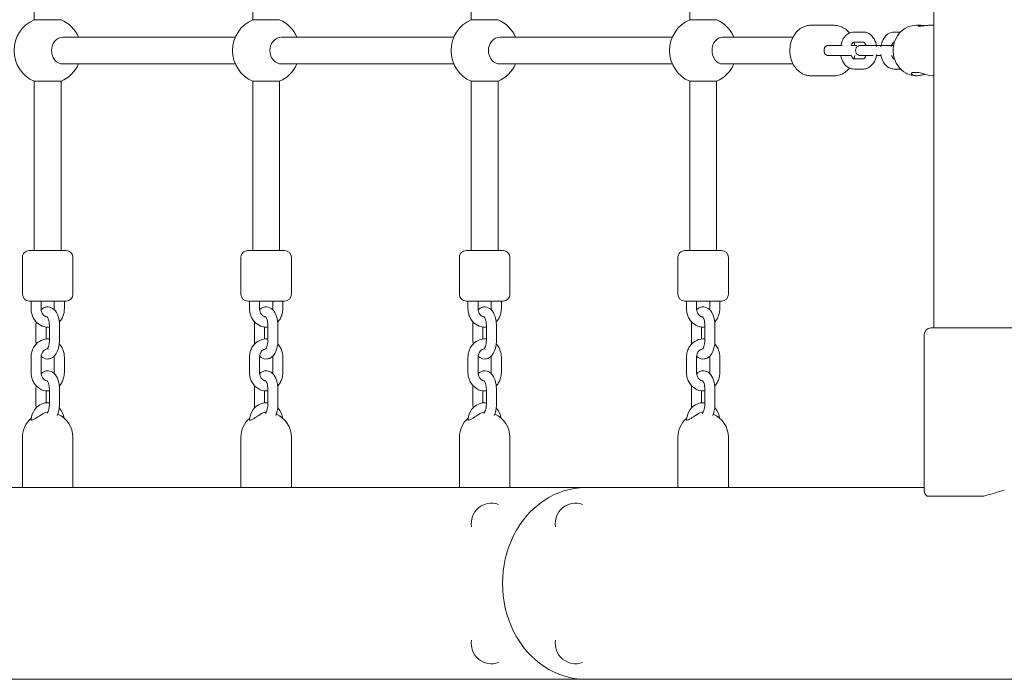
# Model space of a CAD drawing. Units: millimetres. Extents: x 451 to 7686, y 701 to 6196.
# Drawn here: x 2597 to 3183, y 2552 to 2944 of the extents above; entities that cross this region are included whole.
import ezdxf

# ---------------------------------------------------------------- set-up
doc = ezdxf.new("R2010")
doc.units = ezdxf.units.MM
doc.header["$MEASUREMENT"] = 0
doc.linetypes.add('DGN Style 3', pattern=[195.151286, 139.393776, -55.75751])
for name, color, linetype, lineweight in [('Level 25', 7, 'Continuous', 0), ('Level 26', 7, 'Continuous', 0), ('Level 27', 7, 'Continuous', 0), ('Level 8', 30, 'Continuous', 0)]:
    doc.layers.add(name, color=color, linetype=linetype, lineweight=lineweight)

msp = doc.modelspace()

# ---------------------------------------------------------------- linework, layer by layer
at = {"layer": 'Level 25', "color": 7, "linetype": 'Continuous', "lineweight": 13}
for p, q in [((3140.74, 3146.08), (3140.74, 2761.08)), ((3132.89, 2941.08), (3130.33, 2941.08)), ((3140.74, 2941.08), (3137.89, 2941.08)), ((3127.38, 2912.42), (3127.61, 2912.94)), ((3127.61, 2912.94), (3131.94, 2912.94)), ((3140.39, 2911.08), (3140.74, 2911.08)), ((3138.94, 2761.08), (3190.94, 2761.08)), ((3134.94, 2757.08), (3134.94, 2663.77)), ((2598.41, 2666.08), (2490.91, 2666.08)), ((2728.41, 2666.08), (2620.91, 2666.08)), ((2858.41, 2666.08), (2750.91, 2666.08)), ((2933.41, 2666.08), (2880.91, 2666.08)), ((2988.41, 2666.08), (2933.41, 2666.08)), ((3055.14, 2666.08), (3010.91, 2666.08)), ((3055.14, 2666.08), (3134.94, 2666.08)), ((3136.63, 2661.08), (3170.5, 2661.08)), ((3148.29, 2661.08), (3136.63, 2661.08)), ((2019.95, 2552.08), (2933.41, 2552.08)), ((2933.41, 2552.08), (3055.14, 2552.08)), ((3314.94, 2552.08), (3055.14, 2552.08))]:
    msp.add_line(p, q, dxfattribs=at)
msp.add_arc((3138.94, 2757.08), 4, 90, 180, dxfattribs=at)
at = {"layer": 'Level 25', "color": 7, "linetype": 'Continuous', "lineweight": 13, "extrusion": (0, 0, -1)}
msp.add_ellipse((2933.41, 2609.08), major_axis=(0, -57), ratio=0.866025, start_param=0, end_param=3.141593, dxfattribs=at)
at = {"layer": 'Level 25', "color": 7, "linetype": 'Continuous', "lineweight": 13}
for points, knots in [([(3130.3, 2941.08), (3128.61, 2941.08), (3121.31, 2939.62), (3116.53, 2932.34), (3116.47, 2926.41), (3116.45, 2926.08)], [0, 0, 0, 0, 0.228353, 0.955793, 1, 1, 1, 1]), ([(3131.38, 2940.75), (3131.42, 2940.81), (3131.5, 2940.93), (3132.07, 2941.06), (3132.63, 2941.07), (3132.86, 2941.08)], [0, 0, 0, 0, 0.350784, 0.734952, 1, 1, 1, 1]), ([(3137.91, 2941.08), (3137.6, 2941.07), (3136.16, 2941.03), (3133.77, 2940.59), (3132.55, 2940.54), (3132.28, 2940.54)], [0, 0, 0, 0, 0.180666, 0.818085, 1, 1, 1, 1]), ([(3132.86, 2941.08), (3133.29, 2941.08), (3134.13, 2941.02), (3135.04, 2940.91), (3135.38, 2940.87)], [0, 0, 0, 0, 0.621953, 1, 1, 1, 1]), ([(3132.28, 2940.54), (3132.04, 2940.55), (3131.55, 2940.57), (3131.39, 2940.69), (3131.38, 2940.75), (3131.38, 2940.75)], [0, 0, 0, 0, 0.482108, 0.963792, 1, 1, 1, 1]), ([(3116.45, 2926.08), (3116.49, 2925.18), (3116.81, 2919.67), (3120.87, 2913.77), (3127.14, 2911.31), (3129.27, 2911.16), (3130.36, 2911.08)], [0, 0, 0, 0, 0.118187, 0.71574, 0.856398, 1, 1, 1, 1]), ([(3130.33, 2911.08), (3129.88, 2911.1), (3128.24, 2911.19), (3127.44, 2911.89), (3127.38, 2912.38), (3127.38, 2912.42)], [0, 0, 0, 0, 0.252268, 0.938285, 1, 1, 1, 1]), ([(3135.39, 2911.96), (3134.72, 2911.78), (3133.15, 2911.36), (3131.43, 2911.1), (3130.51, 2911.08), (3130.33, 2911.08)], [0, 0, 0, 0, 0.372731, 0.878641, 1, 1, 1, 1]), ([(3131.94, 2912.94), (3132.82, 2912.69), (3135.42, 2911.93), (3138.57, 2911.09), (3140.26, 2911.09), (3140.43, 2911.08)], [0, 0, 0, 0, 0.311287, 0.927096, 1, 1, 1, 1])]:
    msp.add_open_spline(points, degree=3, knots=knots, dxfattribs=at)
for points in [[(3136.63, 2661.08), (3135.48, 2662.02), (3134.9, 2663.01), (3134.94, 2663.85)], [(3182.58, 2664.48), (3178.98, 2663.54), (3174.86, 2662.28), (3170.5, 2661.08)]]:
    msp.add_open_spline(points, degree=3, dxfattribs=at)
at = {"layer": 'Level 26', "color": 7, "linetype": 'Continuous', "lineweight": 0}
for p, q in [((2735.41, 2944.41), (2751.41, 2944.41)), ((2995.41, 2944.41), (3011.41, 2944.41)), ((3081.39, 2941.08), (3067.5, 2941.08)), ((3098.76, 2937.08), (3093.07, 2937.08)), ((3120.88, 2937.08), (3117.07, 2937.08)), ((3093.07, 2931.08), (3098.76, 2931.08)), ((3117.07, 2931.08), (3117.23, 2931.08)), ((3080.56, 2929.08), (3077.72, 2929.08)), ((3092.96, 2929.08), (3091.52, 2929.08)), ((3098.87, 2929.08), (3097.07, 2929.08)), ((3097.07, 2929.08), (3098.87, 2929.08)), ((3104.55, 2929.08), (3098.87, 2929.08)), ((3104.55, 2929.08), (3116.72, 2929.08)), ((3109.32, 2929.08), (3106.53, 2929.08)), ((3077.72, 2923.08), (3080.56, 2923.08)), ((3098.76, 2921.08), (3093.07, 2921.08)), ((3098.87, 2923.08), (3097.07, 2923.08)), ((3097.07, 2923.08), (3098.87, 2923.08)), ((3098.87, 2923.08), (3104.55, 2923.08)), ((3106.51, 2923.08), (3109.3, 2923.08)), ((3117.23, 2921.08), (3117.07, 2921.08)), ((3093.07, 2915.08), (3098.76, 2915.08)), ((3117.07, 2915.08), (3120.88, 2915.08)), ((2735.41, 2907.75), (2743.41, 2907.75)), ((2743.41, 2907.75), (2751.41, 2907.75)), ((2995.41, 2907.75), (3003.41, 2907.75)), ((3003.41, 2907.75), (3011.41, 2907.75)), ((3067.5, 2911.08), (3081.39, 2911.08)), ((2624.41, 2807.08), (2602.41, 2807.08)), ((2605.41, 2807.08), (2602.41, 2807.08)), ((2605.41, 2807.08), (2613.41, 2807.08)), ((2613.41, 2807.08), (2621.41, 2807.08)), ((2622.94, 2807.08), (2621.41, 2807.08)), ((2624.41, 2807.08), (2622.94, 2807.08)), ((2754.41, 2807.08), (2732.41, 2807.08)), ((2735.41, 2807.08), (2732.41, 2807.08)), ((2735.41, 2807.08), (2743.41, 2807.08)), ((2743.41, 2807.08), (2751.41, 2807.08)), ((2752.94, 2807.08), (2751.41, 2807.08)), ((2754.41, 2807.08), (2752.94, 2807.08)), ((2884.41, 2807.08), (2862.41, 2807.08)), ((2865.41, 2807.08), (2862.41, 2807.08)), ((2865.41, 2807.08), (2873.41, 2807.08)), ((2873.41, 2807.08), (2881.41, 2807.08)), ((2882.94, 2807.08), (2881.41, 2807.08)), ((2884.41, 2807.08), (2882.94, 2807.08)), ((3014.41, 2807.08), (2992.41, 2807.08)), ((2995.41, 2807.08), (2992.41, 2807.08)), ((2995.41, 2807.08), (3003.41, 2807.08)), ((3003.41, 2807.08), (3011.41, 2807.08)), ((3012.94, 2807.08), (3011.41, 2807.08)), ((3014.41, 2807.08), (3012.94, 2807.08)), ((2598.41, 2803.08), (2598.41, 2781.08)), ((2628.41, 2781.08), (2628.41, 2803.08)), ((2728.41, 2803.08), (2728.41, 2781.08)), ((2758.41, 2781.08), (2758.41, 2803.08)), ((2858.41, 2803.08), (2858.41, 2781.08)), ((2888.41, 2781.08), (2888.41, 2803.08)), ((2988.41, 2803.08), (2988.41, 2781.08)), ((3018.41, 2781.08), (3018.41, 2803.08)), ((2602.41, 2777.08), (2603.89, 2777.08)), ((2603.49, 2777.08), (2603.49, 2772.58)), ((2603.89, 2777.08), (2624.41, 2777.08)), ((2609.49, 2772.58), (2609.49, 2777.08)), ((2617.34, 2777.08), (2617.34, 2772.58)), ((2623.34, 2772.58), (2623.34, 2777.08)), ((2732.41, 2777.08), (2733.89, 2777.08)), ((2733.49, 2777.08), (2733.49, 2772.58)), ((2733.89, 2777.08), (2754.41, 2777.08)), ((2739.49, 2772.58), (2739.49, 2777.08)), ((2747.34, 2777.08), (2747.34, 2772.58)), ((2753.34, 2772.58), (2753.34, 2777.08)), ((2862.41, 2777.08), (2863.89, 2777.08)), ((2863.49, 2777.08), (2863.49, 2772.58)), ((2863.89, 2777.08), (2884.41, 2777.08)), ((2869.49, 2772.58), (2869.49, 2777.08)), ((2877.34, 2777.08), (2877.34, 2772.58)), ((2883.34, 2772.58), (2883.34, 2777.08)), ((2992.41, 2777.08), (2993.89, 2777.08)), ((2993.49, 2777.08), (2993.49, 2772.58)), ((2993.89, 2777.08), (3014.41, 2777.08)), ((2999.49, 2772.58), (2999.49, 2777.08)), ((3007.34, 2777.08), (3007.34, 2772.58)), ((3013.34, 2772.58), (3013.34, 2777.08)), ((2606.41, 2762.58), (2606.41, 2753.58)), ((2612.41, 2754.49), (2612.41, 2761.62)), ((2614.41, 2762.58), (2614.41, 2753.58)), ((2620.41, 2753.58), (2620.41, 2762.58)), ((2736.41, 2762.58), (2736.41, 2753.58)), ((2742.41, 2754.49), (2742.41, 2761.62)), ((2744.41, 2762.58), (2744.41, 2753.58)), ((2750.41, 2753.58), (2750.41, 2762.58)), ((2866.41, 2762.58), (2866.41, 2753.58)), ((2872.41, 2754.49), (2872.41, 2761.62)), ((2874.41, 2762.58), (2874.41, 2753.58)), ((2880.41, 2753.58), (2880.41, 2762.58)), ((2996.41, 2762.58), (2996.41, 2753.58)), ((3002.41, 2754.49), (3002.41, 2761.62)), ((3004.41, 2762.58), (3004.41, 2753.58)), ((3010.41, 2753.58), (3010.41, 2762.58)), ((2603.49, 2743.58), (2603.49, 2734.58)), ((2609.49, 2734.58), (2609.49, 2743.58)), ((2617.34, 2743.58), (2617.34, 2734.58)), ((2623.34, 2734.58), (2623.34, 2743.58)), ((2733.49, 2743.58), (2733.49, 2734.58)), ((2739.49, 2734.58), (2739.49, 2743.58)), ((2747.34, 2743.58), (2747.34, 2734.58)), ((2753.34, 2734.58), (2753.34, 2743.58)), ((2863.49, 2743.58), (2863.49, 2734.58)), ((2869.49, 2734.58), (2869.49, 2743.58)), ((2877.34, 2743.58), (2877.34, 2734.58)), ((2883.34, 2734.58), (2883.34, 2743.58)), ((2993.49, 2743.58), (2993.49, 2734.58)), ((2999.49, 2734.58), (2999.49, 2743.58)), ((3007.34, 2743.58), (3007.34, 2734.58)), ((3013.34, 2734.58), (3013.34, 2743.58)), ((2606.41, 2724.58), (2606.41, 2715.58)), ((2614.41, 2724.58), (2614.41, 2715.58)), ((2620.41, 2715.58), (2620.41, 2724.58)), ((2736.41, 2724.58), (2736.41, 2715.58)), ((2744.41, 2724.58), (2744.41, 2715.58)), ((2750.41, 2715.58), (2750.41, 2724.58)), ((2866.41, 2724.58), (2866.41, 2715.58)), ((2874.41, 2724.58), (2874.41, 2715.58)), ((2880.41, 2715.58), (2880.41, 2724.58)), ((2996.41, 2724.58), (2996.41, 2715.58)), ((3004.41, 2724.58), (3004.41, 2715.58)), ((3010.41, 2715.58), (3010.41, 2724.58)), ((2612.41, 2716.53), (2612.41, 2723.64)), ((2742.41, 2716.53), (2742.41, 2723.64)), ((2872.41, 2716.53), (2872.41, 2723.64)), ((3002.41, 2716.53), (3002.41, 2723.64)), ((2598.41, 2696.08), (2598.41, 2666.08)), ((2628.41, 2666.08), (2628.41, 2696.08)), ((2728.41, 2696.08), (2728.41, 2666.08)), ((2758.41, 2666.08), (2758.41, 2696.08)), ((2858.41, 2696.08), (2858.41, 2666.08)), ((2888.41, 2666.08), (2888.41, 2696.08)), ((2988.41, 2696.08), (2988.41, 2666.08)), ((3018.41, 2666.08), (3018.41, 2696.08)), ((2598.41, 2666.08), (2620.91, 2666.08)), ((2728.41, 2666.08), (2750.91, 2666.08)), ((2858.41, 2666.08), (2880.91, 2666.08)), ((2988.41, 2666.08), (3010.91, 2666.08))]:
    msp.add_line(p, q, dxfattribs=at)
for centre, radius, start, end in [((2613.41, 2926.08), 20, 113.57819, 246.42181), ((2613.41, 2926.08), 20, 23.57818, 66.42183), ((2743.41, 2926.08), 20, 113.57819, 246.42181), ((2743.41, 2926.08), 20, 23.57818, 66.42183), ((2873.41, 2926.08), 20, 113.57819, 246.42181), ((2873.41, 2926.08), 20, 23.57818, 66.42183), ((3003.41, 2926.08), 20, 113.57819, 246.42181), ((3003.41, 2926.08), 20, 23.57825, 66.42183), ((3097.07, 2926.08), 3, 89.99997, 269.99997), ((2613.41, 2926.08), 20, 293.57817, 336.42182), ((2743.41, 2926.08), 20, 293.57817, 336.42182), ((2873.41, 2926.08), 20, 293.57817, 336.42182), ((3003.41, 2926.08), 20, 293.57817, 336.4219), ((2602.41, 2803.08), 4, 89.99999, 179.99999), ((2624.41, 2803.08), 4, 359.99999, 89.99999), ((2732.41, 2803.08), 4, 89.99999, 179.99999), ((2754.41, 2803.08), 4, 359.99999, 89.99999), ((2862.41, 2803.08), 4, 89.99999, 179.99999), ((2884.41, 2803.08), 4, 359.99999, 89.99999), ((2992.41, 2803.08), 4, 89.99999, 179.99999), ((3014.41, 2803.08), 4, 359.99999, 89.99999), ((2602.41, 2781.08), 4, 179.99999, 269.99999), ((2624.41, 2781.08), 4, 269.99999, 359.99999), ((2732.41, 2781.08), 4, 179.99999, 269.99999), ((2754.41, 2781.08), 4, 269.99999, 359.99999), ((2862.41, 2781.08), 4, 179.99999, 269.99999), ((2884.41, 2781.08), 4, 269.99999, 359.99999), ((2992.41, 2781.08), 4, 179.99999, 269.99999), ((3014.41, 2781.08), 4, 269.99999, 359.99999), ((2613.41, 2696.08), 15, 131.57742, 180), ((2613.41, 2696.08), 15, 0, 66.23302), ((2743.41, 2696.08), 15, 131.57742, 180), ((2743.41, 2696.08), 15, 0, 66.23302), ((2873.41, 2696.08), 15, 131.57742, 180), ((2873.41, 2696.08), 15, 0, 66.23302), ((3003.41, 2696.08), 15, 131.57742, 180), ((3003.41, 2696.08), 15, 0, 66.23302)]:
    msp.add_arc(centre, radius, start, end, dxfattribs=at)
at = {"layer": 'Level 26', "color": 7, "linetype": 'Continuous', "lineweight": 13}
for centre, start, end in [((2877.45, 2644.84), 69.99042, 190.00747), ((2927.45, 2644.84), 69.99042, 190.00747), ((2877.45, 2573.32), 169.99253, 290.00958), ((2927.45, 2573.32), 169.99253, 290.00958)]:
    msp.add_arc(centre, 12, start, end, dxfattribs=at)
at = {"layer": 'Level 26', "color": 7, "linetype": 'Continuous', "lineweight": 0, "extrusion": (0, 0, -1)}
for centre, major_axis, ratio, start_param, end_param in [((3014.96, 2926.08), (0, 8), 0.776642, 4.71239, 6.283185), ((3014.96, 2926.08), (0, 8), 0.776642, 3.141593, 4.71239), ((3077.72, 2926.08), (0, -3), 0.7754, 0, 3.141572), ((3081.39, 2926.08), (0, -15), 0.7754, 0, 0.022075)]:
    msp.add_ellipse(centre, major_axis=major_axis, ratio=ratio, start_param=start_param, end_param=end_param, dxfattribs=at)
at = {"layer": 'Level 26', "color": 7, "linetype": 'Continuous', "lineweight": 0}
msp.add_ellipse((3077.72, 2926.08), major_axis=(0, 3), ratio=0.7754, start_param=6.283168, end_param=9.424768, dxfattribs=at)
for points, knots in [([(3067.48, 2941.08), (3067.28, 2941.08), (3066.07, 2941.05), (3063.93, 2940.58), (3055.07, 2936.28), (3052.84, 2922.57), (3059.36, 2914.48), (3061.67, 2912.62), (3063.34, 2911.94), (3063.99, 2911.67)], [0, 0, 0, 0, 0.016538, 0.096935, 0.176649, 0.769253, 0.856905, 0.94394, 1, 1, 1, 1]), ([(3090.47, 2936.52), (3090.17, 2936.89), (3089.09, 2938.09), (3086.87, 2939.72), (3084.12, 2940.89), (3082.25, 2941.02), (3081.44, 2941.08)], [0, 0, 0, 0, 0.0328008, 0.1117204, 0.1888408, 0.2478647, 0.2478647, 0.2478647, 0.2478647]), ([(3093.07, 2937.08), (3092.59, 2937.06), (3088.6, 2936.6), (3086.09, 2932.84), (3085.33, 2929.08)], [0, 0, 0, 0, 0.0545514, 0.4080362, 0.4080362, 0.4080362, 0.4080362]), ([(3106.65, 2928.38), (3106.15, 2931.68), (3104.15, 2935.4), (3100.38, 2936.96), (3099.23, 2937.05), (3098.76, 2937.08)], [0, 0, 0, 0, 0.3064361, 0.3795335, 0.4299683, 0.4299683, 0.4299683, 0.4299683]), ([(3117.07, 2937.08), (3116.59, 2937.06), (3112.38, 2936.58), (3109.82, 2932.42), (3109.19, 2928.36)], [0, 0, 0, 0, 0.0545514, 0.4303169, 0.4303169, 0.4303169, 0.4303169]), ([(3091.52, 2929.08), (3091.63, 2929.36), (3091.95, 2930.06), (3092.54, 2930.83), (3092.99, 2931.08), (3093.05, 2931.08), (3093.07, 2931.08)], [0, 0, 0, 0, 0.0562204, 0.1505047, 0.2432282, 0.3304086, 0.3304086, 0.3304086, 0.3304086]), ([(3098.76, 2931.08), (3098.78, 2931.07), (3098.97, 2931.11), (3099.72, 2930.34), (3100.14, 2929.55), (3100.31, 2929.08)], [0, 0, 0, 0, 0.1493049, 0.2379382, 0.3304671, 0.3304671, 0.3304671, 0.3304671]), ([(3115.3, 2928.39), (3115.45, 2928.95), (3115.85, 2929.93), (3116.53, 2930.83), (3116.98, 2931.08), (3117.04, 2931.08), (3117.07, 2931.08)], [0, 0, 0, 0, 0.0991368, 0.1934211, 0.2861446, 0.373325, 0.373325, 0.373325, 0.373325]), ([(3086.04, 2929.08), (3085.33, 2929.08), (3083.9, 2929.08), (3082.01, 2929.08), (3081.04, 2929.08), (3080.56, 2929.08)], [0, 0, 0, 0, 0.1096149, 0.2192296, 0.3257579, 0.3257579, 0.3257579, 0.3257579]), ([(3094.76, 2929.08), (3094.72, 2929.08), (3094.63, 2929.08), (3094.06, 2929.08), (3093.31, 2929.08), (3092.96, 2929.08)], [0, 0, 0, 0, 0.250211, 0.660279, 1, 1, 1, 1]), ([(3098.76, 2915.08), (3099.24, 2915.1), (3103.45, 2915.58), (3106.01, 2919.74), (3106.64, 2923.8)], [0, 0, 0, 0, 0.0545514, 0.4303169, 0.4303169, 0.4303169, 0.4303169]), ([(3109.18, 2923.78), (3109.68, 2920.48), (3111.68, 2916.76), (3115.45, 2915.2), (3116.6, 2915.11), (3117.07, 2915.08)], [0, 0, 0, 0, 0.3064361, 0.3795335, 0.4299683, 0.4299683, 0.4299683, 0.4299683]), ([(3080.56, 2923.08), (3080.8, 2923.08), (3081.52, 2923.08), (3083.02, 2923.08), (3086.4, 2923.08), (3089.43, 2923.08), (3091.21, 2923.08)], [0, 0, 0, 0, 0.038182, 0.1113548, 0.1846851, 0.4046781, 0.4046781, 0.4046781, 0.4046781]), ([(3085.31, 2923.08), (3085.92, 2920.06), (3087.87, 2916.68), (3091.45, 2915.2), (3092.6, 2915.11), (3093.07, 2915.08)], [0, 0, 0, 0, 0.2845465, 0.3576439, 0.4080787, 0.4080787, 0.4080787, 0.4080787]), ([(3093.07, 2921.08), (3093.05, 2921.09), (3092.87, 2921.05), (3092.12, 2921.82), (3091.69, 2922.61), (3091.52, 2923.08)], [0, 0, 0, 0, 0.1493049, 0.2379382, 0.3304641, 0.3304641, 0.3304641, 0.3304641]), ([(3100.31, 2923.08), (3100.2, 2922.79), (3099.88, 2922.1), (3099.3, 2921.33), (3098.84, 2921.08), (3098.79, 2921.08), (3098.76, 2921.08)], [0, 0, 0, 0, 0.0562179, 0.1505023, 0.2432258, 0.3304062, 0.3304062, 0.3304062, 0.3304062]), ([(3117.07, 2921.08), (3117.05, 2921.09), (3116.86, 2921.05), (3116.11, 2921.82), (3115.68, 2922.62), (3115.51, 2923.09)], [0, 0, 0, 0, 0.1493049, 0.2379382, 0.3314512, 0.3314512, 0.3314512, 0.3314512]), ([(3081.08, 2911.08), (3082.4, 2911.03), (3084.73, 2911.42), (3087.69, 2912.97), (3089.48, 2914.49), (3090.32, 2915.47), (3090.47, 2915.64)], [0, 0, 0, 0, 0.0958269, 0.1681084, 0.2411607, 0.2564562, 0.2564562, 0.2564562, 0.2564562]), ([(3063.99, 2911.67), (3064.34, 2911.56), (3065.5, 2911.19), (3066.71, 2911.13), (3067.56, 2911.08)], [0, 0, 0, 0, 0.300351, 1, 1, 1, 1]), ([(2603.49, 2772.58), (2603.5, 2772.11), (2603.55, 2770.83), (2604.02, 2768.79), (2605.88, 2764.42), (2610.05, 2761.52), (2613.73, 2761.55), (2614.41, 2761.64)], [0, 0, 0, 0, 0.041421, 0.1125029, 0.1838672, 0.4659708, 0.5318231, 0.5318231, 0.5318231, 0.5318231]), ([(2613.11, 2767.58), (2612.71, 2767.63), (2611.97, 2767.88), (2610.56, 2768.9), (2609.61, 2770.67), (2609.51, 2772.18), (2609.49, 2772.58)], [0, 0, 0, 0, 0.1101662, 0.2040177, 0.4002939, 0.4728057, 0.4728057, 0.4728057, 0.4728057]), ([(2620.41, 2762.58), (2620.42, 2763.07), (2620.2, 2767.23), (2618.34, 2772.4), (2613.46, 2773.88), (2611.02, 2773.08), (2610, 2772.34), (2609.54, 2771.89)], [0, 0, 0, 0, 0.0453111, 0.3842702, 0.5200759, 0.5896405, 0.6633326, 0.6633326, 0.6633326, 0.6633326]), ([(2620.29, 2764.62), (2620.8, 2765.15), (2621.73, 2766.34), (2622.69, 2768.47), (2623.26, 2770.58), (2623.32, 2771.98), (2623.34, 2772.58)], [0, 0, 0, 0, 0.0670431, 0.1366111, 0.206823, 0.2596992, 0.2596992, 0.2596992, 0.2596992]), ([(2733.49, 2772.58), (2733.5, 2772.11), (2733.55, 2770.83), (2734.02, 2768.79), (2735.88, 2764.42), (2740.05, 2761.52), (2743.73, 2761.55), (2744.41, 2761.64)], [0, 0, 0, 0, 0.041421, 0.1125029, 0.1838672, 0.4659708, 0.5318231, 0.5318231, 0.5318231, 0.5318231]), ([(2743.11, 2767.58), (2742.71, 2767.63), (2741.97, 2767.88), (2740.56, 2768.9), (2739.61, 2770.67), (2739.51, 2772.18), (2739.49, 2772.58)], [0, 0, 0, 0, 0.1101662, 0.2040177, 0.4002939, 0.4728057, 0.4728057, 0.4728057, 0.4728057]), ([(2750.41, 2762.58), (2750.42, 2763.07), (2750.2, 2767.23), (2748.34, 2772.4), (2743.46, 2773.88), (2741.02, 2773.08), (2740, 2772.34), (2739.54, 2771.89)], [0, 0, 0, 0, 0.0453111, 0.3842702, 0.5200759, 0.5896405, 0.6633326, 0.6633326, 0.6633326, 0.6633326]), ([(2750.29, 2764.62), (2750.8, 2765.15), (2751.73, 2766.34), (2752.69, 2768.47), (2753.26, 2770.58), (2753.32, 2771.98), (2753.34, 2772.58)], [0, 0, 0, 0, 0.0670431, 0.1366111, 0.206823, 0.2596992, 0.2596992, 0.2596992, 0.2596992]), ([(2863.49, 2772.58), (2863.5, 2772.11), (2863.55, 2770.83), (2864.02, 2768.79), (2865.88, 2764.42), (2870.05, 2761.52), (2873.73, 2761.55), (2874.41, 2761.64)], [0, 0, 0, 0, 0.041421, 0.1125029, 0.1838672, 0.4659708, 0.5318231, 0.5318231, 0.5318231, 0.5318231]), ([(2873.11, 2767.58), (2872.71, 2767.63), (2871.97, 2767.88), (2870.56, 2768.9), (2869.61, 2770.67), (2869.51, 2772.18), (2869.49, 2772.58)], [0, 0, 0, 0, 0.1101662, 0.2040177, 0.4002939, 0.4728057, 0.4728057, 0.4728057, 0.4728057]), ([(2880.41, 2762.58), (2880.42, 2763.07), (2880.2, 2767.23), (2878.34, 2772.4), (2873.46, 2773.88), (2871.02, 2773.08), (2870, 2772.34), (2869.54, 2771.89)], [0, 0, 0, 0, 0.0453111, 0.3842702, 0.5200759, 0.5896405, 0.6633326, 0.6633326, 0.6633326, 0.6633326]), ([(2880.29, 2764.62), (2880.8, 2765.15), (2881.73, 2766.34), (2882.69, 2768.47), (2883.26, 2770.58), (2883.32, 2771.98), (2883.34, 2772.58)], [0, 0, 0, 0, 0.0670431, 0.1366111, 0.206823, 0.2596992, 0.2596992, 0.2596992, 0.2596992]), ([(2993.49, 2772.58), (2993.5, 2772.11), (2993.55, 2770.83), (2994.02, 2768.79), (2995.88, 2764.42), (3000.05, 2761.52), (3003.73, 2761.55), (3004.41, 2761.64)], [0, 0, 0, 0, 0.041421, 0.1125029, 0.1838672, 0.4659708, 0.5318231, 0.5318231, 0.5318231, 0.5318231]), ([(3003.11, 2767.58), (3002.71, 2767.63), (3001.97, 2767.88), (3000.56, 2768.9), (2999.61, 2770.67), (2999.51, 2772.18), (2999.49, 2772.58)], [0, 0, 0, 0, 0.1101662, 0.2040177, 0.4002939, 0.4728057, 0.4728057, 0.4728057, 0.4728057]), ([(3010.41, 2762.58), (3010.42, 2763.07), (3010.2, 2767.23), (3008.34, 2772.4), (3003.46, 2773.88), (3001.02, 2773.08), (3000, 2772.34), (2999.54, 2771.89)], [0, 0, 0, 0, 0.0453111, 0.3842702, 0.5200759, 0.5896405, 0.6633326, 0.6633326, 0.6633326, 0.6633326]), ([(3010.29, 2764.62), (3010.8, 2765.15), (3011.73, 2766.34), (3012.69, 2768.47), (3013.26, 2770.58), (3013.32, 2771.98), (3013.34, 2772.58)], [0, 0, 0, 0, 0.0670431, 0.1366111, 0.206823, 0.2596992, 0.2596992, 0.2596992, 0.2596992]), ([(2613.02, 2767.67), (2613.03, 2767.66), (2613.09, 2767.63), (2613.65, 2766.9), (2614.31, 2764.98), (2614.39, 2763.22), (2614.41, 2762.58)], [0, 0, 0, 0, 0.12845, 0.333121, 0.757612, 1, 1, 1, 1]), ([(2743.02, 2767.67), (2743.03, 2767.66), (2743.09, 2767.63), (2743.65, 2766.9), (2744.31, 2764.98), (2744.39, 2763.22), (2744.41, 2762.58)], [0, 0, 0, 0, 0.12845, 0.333121, 0.757612, 1, 1, 1, 1]), ([(2873.02, 2767.67), (2873.03, 2767.66), (2873.09, 2767.63), (2873.65, 2766.9), (2874.31, 2764.98), (2874.39, 2763.22), (2874.41, 2762.58)], [0, 0, 0, 0, 0.12845, 0.333121, 0.757612, 1, 1, 1, 1]), ([(3003.02, 2767.67), (3003.03, 2767.66), (3003.09, 2767.63), (3003.65, 2766.9), (3004.31, 2764.98), (3004.39, 2763.22), (3004.41, 2762.58)], [0, 0, 0, 0, 0.12845, 0.333121, 0.757612, 1, 1, 1, 1]), ([(2606.53, 2764.64), (2606.48, 2764.19), (2606.43, 2763.5), (2606.41, 2762.81), (2606.41, 2762.58)], [0, 0, 0, 0, 0.04247325, 0.06376534, 0.06376534, 0.06376534, 0.06376534]), ([(2736.53, 2764.64), (2736.48, 2764.19), (2736.43, 2763.5), (2736.41, 2762.81), (2736.41, 2762.58)], [0, 0, 0, 0, 0.04247325, 0.06376534, 0.06376534, 0.06376534, 0.06376534]), ([(2866.53, 2764.64), (2866.48, 2764.19), (2866.43, 2763.5), (2866.41, 2762.81), (2866.41, 2762.58)], [0, 0, 0, 0, 0.04247325, 0.06376534, 0.06376534, 0.06376534, 0.06376534]), ([(2996.53, 2764.64), (2996.48, 2764.19), (2996.43, 2763.5), (2996.41, 2762.81), (2996.41, 2762.58)], [0, 0, 0, 0, 0.04247325, 0.06376534, 0.06376534, 0.06376534, 0.06376534]), ([(2614.41, 2754.52), (2611.13, 2754.83), (2606.78, 2752.95), (2604.29, 2748.13), (2603.59, 2745.76), (2603.51, 2744.21), (2603.49, 2743.58)], [0, 0, 0, 0, 0.3134452, 0.3943056, 0.4761547, 0.5315707, 0.5315707, 0.5315707, 0.5315707]), ([(2606.41, 2753.58), (2606.41, 2753.09), (2606.45, 2752.41), (2606.51, 2751.74), (2606.53, 2751.56)], [0, 0, 0, 0, 0.04531106, 0.06247012, 0.06247012, 0.06247012, 0.06247012]), ([(2609.52, 2744.28), (2609.83, 2743.99), (2611.09, 2742.97), (2613.37, 2742.28), (2618.56, 2743.98), (2620.28, 2748.9), (2620.42, 2753.35), (2620.41, 2753.58)], [0, 0, 0, 0, 0.0484283, 0.1842341, 0.2537987, 0.6428661, 0.6641581, 0.6641581, 0.6641581, 0.6641581]), ([(2614.41, 2753.58), (2614.41, 2753.25), (2614.37, 2751.62), (2613.85, 2749.65), (2613.15, 2748.58), (2613.06, 2748.52), (2613.02, 2748.49)], [0, 0, 0, 0, 0.127427, 0.61684, 0.809059, 1, 1, 1, 1]), ([(2744.41, 2754.52), (2741.13, 2754.83), (2736.78, 2752.95), (2734.29, 2748.13), (2733.59, 2745.76), (2733.51, 2744.21), (2733.49, 2743.58)], [0, 0, 0, 0, 0.3134452, 0.3943056, 0.4761547, 0.5315707, 0.5315707, 0.5315707, 0.5315707]), ([(2736.41, 2753.58), (2736.41, 2753.09), (2736.45, 2752.41), (2736.51, 2751.74), (2736.53, 2751.56)], [0, 0, 0, 0, 0.04531106, 0.06247012, 0.06247012, 0.06247012, 0.06247012]), ([(2739.52, 2744.28), (2739.83, 2743.99), (2741.09, 2742.97), (2743.37, 2742.28), (2748.56, 2743.98), (2750.28, 2748.9), (2750.42, 2753.35), (2750.41, 2753.58)], [0, 0, 0, 0, 0.0484283, 0.1842341, 0.2537987, 0.6428661, 0.6641581, 0.6641581, 0.6641581, 0.6641581]), ([(2744.41, 2753.58), (2744.41, 2753.25), (2744.37, 2751.62), (2743.85, 2749.65), (2743.15, 2748.58), (2743.06, 2748.52), (2743.02, 2748.49)], [0, 0, 0, 0, 0.127427, 0.61684, 0.809059, 1, 1, 1, 1]), ([(2874.41, 2754.52), (2871.13, 2754.83), (2866.78, 2752.95), (2864.29, 2748.13), (2863.59, 2745.76), (2863.51, 2744.21), (2863.49, 2743.58)], [0, 0, 0, 0, 0.3134452, 0.3943056, 0.4761547, 0.5315707, 0.5315707, 0.5315707, 0.5315707]), ([(2866.41, 2753.58), (2866.41, 2753.09), (2866.45, 2752.41), (2866.51, 2751.74), (2866.53, 2751.56)], [0, 0, 0, 0, 0.04531106, 0.06247012, 0.06247012, 0.06247012, 0.06247012]), ([(2869.52, 2744.28), (2869.83, 2743.99), (2871.09, 2742.97), (2873.37, 2742.28), (2878.56, 2743.98), (2880.28, 2748.9), (2880.42, 2753.35), (2880.41, 2753.58)], [0, 0, 0, 0, 0.0484283, 0.1842341, 0.2537987, 0.6428661, 0.6641581, 0.6641581, 0.6641581, 0.6641581]), ([(2874.41, 2753.58), (2874.41, 2753.25), (2874.37, 2751.62), (2873.85, 2749.65), (2873.15, 2748.58), (2873.06, 2748.52), (2873.02, 2748.49)], [0, 0, 0, 0, 0.127427, 0.61684, 0.809059, 1, 1, 1, 1]), ([(3004.41, 2754.52), (3001.13, 2754.83), (2996.78, 2752.95), (2994.29, 2748.13), (2993.59, 2745.76), (2993.51, 2744.21), (2993.49, 2743.58)], [0, 0, 0, 0, 0.3134452, 0.3943056, 0.4761547, 0.5315707, 0.5315707, 0.5315707, 0.5315707]), ([(2996.41, 2753.58), (2996.41, 2753.09), (2996.45, 2752.41), (2996.51, 2751.74), (2996.53, 2751.56)], [0, 0, 0, 0, 0.04531106, 0.06247012, 0.06247012, 0.06247012, 0.06247012]), ([(2999.52, 2744.28), (2999.83, 2743.99), (3001.09, 2742.97), (3003.37, 2742.28), (3008.56, 2743.98), (3010.28, 2748.9), (3010.42, 2753.35), (3010.41, 2753.58)], [0, 0, 0, 0, 0.0484283, 0.1842341, 0.2537987, 0.6428661, 0.6641581, 0.6641581, 0.6641581, 0.6641581]), ([(3004.41, 2753.58), (3004.41, 2753.25), (3004.37, 2751.62), (3003.85, 2749.65), (3003.15, 2748.58), (3003.06, 2748.52), (3003.02, 2748.49)], [0, 0, 0, 0, 0.127427, 0.61684, 0.809059, 1, 1, 1, 1]), ([(2609.49, 2743.58), (2609.46, 2745.05), (2610.3, 2747.08), (2611.97, 2748.31), (2612.74, 2748.52), (2613.1, 2748.56)], [0, 0, 0, 0, 0.2616212, 0.3718248, 0.4716274, 0.4716274, 0.4716274, 0.4716274]), ([(2623.34, 2743.58), (2623.36, 2745.06), (2622.88, 2747.53), (2621.53, 2750.05), (2620.63, 2751.16), (2620.29, 2751.51)], [0, 0, 0, 0, 0.1314616, 0.2150744, 0.2593172, 0.2593172, 0.2593172, 0.2593172]), ([(2739.49, 2743.58), (2739.46, 2745.05), (2740.3, 2747.08), (2741.97, 2748.31), (2742.74, 2748.52), (2743.1, 2748.56)], [0, 0, 0, 0, 0.2616212, 0.3718248, 0.4716274, 0.4716274, 0.4716274, 0.4716274]), ([(2753.34, 2743.58), (2753.36, 2745.06), (2752.88, 2747.53), (2751.53, 2750.05), (2750.63, 2751.16), (2750.29, 2751.51)], [0, 0, 0, 0, 0.1314616, 0.2150744, 0.2593172, 0.2593172, 0.2593172, 0.2593172]), ([(2869.49, 2743.58), (2869.46, 2745.05), (2870.3, 2747.08), (2871.97, 2748.31), (2872.74, 2748.52), (2873.1, 2748.56)], [0, 0, 0, 0, 0.2616212, 0.3718248, 0.4716274, 0.4716274, 0.4716274, 0.4716274]), ([(2883.34, 2743.58), (2883.36, 2745.06), (2882.88, 2747.53), (2881.53, 2750.05), (2880.63, 2751.16), (2880.29, 2751.51)], [0, 0, 0, 0, 0.1314616, 0.2150744, 0.2593172, 0.2593172, 0.2593172, 0.2593172]), ([(2999.49, 2743.58), (2999.46, 2745.05), (3000.3, 2747.08), (3001.97, 2748.31), (3002.74, 2748.52), (3003.1, 2748.56)], [0, 0, 0, 0, 0.2616212, 0.3718248, 0.4716274, 0.4716274, 0.4716274, 0.4716274]), ([(3013.34, 2743.58), (3013.36, 2745.06), (3012.88, 2747.53), (3011.53, 2750.05), (3010.63, 2751.16), (3010.29, 2751.51)], [0, 0, 0, 0, 0.1314616, 0.2150744, 0.2593172, 0.2593172, 0.2593172, 0.2593172]), ([(2603.49, 2734.58), (2603.47, 2733.09), (2603.95, 2730.63), (2605.94, 2726.92), (2609.44, 2723.9), (2612.84, 2723.48), (2614.41, 2723.67)], [0, 0, 0, 0, 0.1314616, 0.2150744, 0.3814191, 0.5317855, 0.5317855, 0.5317855, 0.5317855]), ([(2613.1, 2729.59), (2612.79, 2729.62), (2611.27, 2730), (2609.61, 2732.05), (2609.5, 2734.28), (2609.49, 2734.58)], [0, 0, 0, 0, 0.0866848, 0.4155504, 0.4717053, 0.4717053, 0.4717053, 0.4717053]), ([(2620.41, 2724.58), (2620.42, 2725.07), (2620.2, 2729.23), (2618.34, 2734.4), (2613.46, 2735.88), (2611.02, 2735.08), (2610, 2734.34), (2609.53, 2733.88)], [0, 0, 0, 0, 0.0453111, 0.3842702, 0.5200759, 0.5896405, 0.6636267, 0.6636267, 0.6636267, 0.6636267]), ([(2620.3, 2726.6), (2620.61, 2726.92), (2621.47, 2727.96), (2622.54, 2730.03), (2623.24, 2732.39), (2623.31, 2733.95), (2623.34, 2734.58)], [0, 0, 0, 0, 0.0415575, 0.1224179, 0.204267, 0.259683, 0.259683, 0.259683, 0.259683]), ([(2733.49, 2734.58), (2733.47, 2733.09), (2733.95, 2730.63), (2735.94, 2726.92), (2739.44, 2723.9), (2742.84, 2723.48), (2744.41, 2723.67)], [0, 0, 0, 0, 0.1314616, 0.2150744, 0.3814191, 0.5317855, 0.5317855, 0.5317855, 0.5317855]), ([(2743.1, 2729.59), (2742.79, 2729.62), (2741.27, 2730), (2739.61, 2732.05), (2739.5, 2734.28), (2739.49, 2734.58)], [0, 0, 0, 0, 0.0866848, 0.4155504, 0.4717053, 0.4717053, 0.4717053, 0.4717053]), ([(2750.41, 2724.58), (2750.42, 2725.07), (2750.2, 2729.23), (2748.34, 2734.4), (2743.46, 2735.88), (2741.02, 2735.08), (2740, 2734.34), (2739.53, 2733.88)], [0, 0, 0, 0, 0.0453111, 0.3842702, 0.5200759, 0.5896405, 0.6636267, 0.6636267, 0.6636267, 0.6636267]), ([(2750.3, 2726.6), (2750.61, 2726.92), (2751.47, 2727.96), (2752.54, 2730.03), (2753.24, 2732.39), (2753.31, 2733.95), (2753.34, 2734.58)], [0, 0, 0, 0, 0.0415575, 0.1224179, 0.204267, 0.259683, 0.259683, 0.259683, 0.259683]), ([(2863.49, 2734.58), (2863.47, 2733.09), (2863.95, 2730.63), (2865.94, 2726.92), (2869.44, 2723.9), (2872.84, 2723.48), (2874.41, 2723.67)], [0, 0, 0, 0, 0.1314616, 0.2150744, 0.3814191, 0.5317855, 0.5317855, 0.5317855, 0.5317855]), ([(2873.1, 2729.59), (2872.79, 2729.62), (2871.27, 2730), (2869.61, 2732.05), (2869.5, 2734.28), (2869.49, 2734.58)], [0, 0, 0, 0, 0.0866848, 0.4155504, 0.4717053, 0.4717053, 0.4717053, 0.4717053]), ([(2880.41, 2724.58), (2880.42, 2725.07), (2880.2, 2729.23), (2878.34, 2734.4), (2873.46, 2735.88), (2871.02, 2735.08), (2870, 2734.34), (2869.53, 2733.88)], [0, 0, 0, 0, 0.0453111, 0.3842702, 0.5200759, 0.5896405, 0.6636267, 0.6636267, 0.6636267, 0.6636267]), ([(2880.3, 2726.6), (2880.61, 2726.92), (2881.47, 2727.96), (2882.54, 2730.03), (2883.24, 2732.39), (2883.31, 2733.95), (2883.34, 2734.58)], [0, 0, 0, 0, 0.0415575, 0.1224179, 0.204267, 0.259683, 0.259683, 0.259683, 0.259683]), ([(2993.49, 2734.58), (2993.47, 2733.09), (2993.95, 2730.63), (2995.94, 2726.92), (2999.44, 2723.9), (3002.84, 2723.48), (3004.41, 2723.67)], [0, 0, 0, 0, 0.1314616, 0.2150744, 0.3814191, 0.5317855, 0.5317855, 0.5317855, 0.5317855]), ([(3003.1, 2729.59), (3002.79, 2729.62), (3001.27, 2730), (2999.61, 2732.05), (2999.5, 2734.28), (2999.49, 2734.58)], [0, 0, 0, 0, 0.0866848, 0.4155504, 0.4717053, 0.4717053, 0.4717053, 0.4717053]), ([(3010.41, 2724.58), (3010.42, 2725.07), (3010.2, 2729.23), (3008.34, 2734.4), (3003.46, 2735.88), (3001.02, 2735.08), (3000, 2734.34), (2999.53, 2733.88)], [0, 0, 0, 0, 0.0453111, 0.3842702, 0.5200759, 0.5896405, 0.6636267, 0.6636267, 0.6636267, 0.6636267]), ([(3010.3, 2726.6), (3010.61, 2726.92), (3011.47, 2727.96), (3012.54, 2730.03), (3013.24, 2732.39), (3013.31, 2733.95), (3013.34, 2734.58)], [0, 0, 0, 0, 0.0415575, 0.1224179, 0.204267, 0.259683, 0.259683, 0.259683, 0.259683]), ([(2606.53, 2726.65), (2606.48, 2726.19), (2606.43, 2725.51), (2606.41, 2724.81), (2606.41, 2724.58)], [0, 0, 0, 0, 0.04267429, 0.06396638, 0.06396638, 0.06396638, 0.06396638]), ([(2613.02, 2729.67), (2613.03, 2729.66), (2613.09, 2729.63), (2613.65, 2728.9), (2614.31, 2726.98), (2614.39, 2725.22), (2614.41, 2724.58)], [0, 0, 0, 0, 0.12845, 0.333121, 0.757612, 1, 1, 1, 1]), ([(2736.53, 2726.65), (2736.48, 2726.19), (2736.43, 2725.51), (2736.41, 2724.81), (2736.41, 2724.58)], [0, 0, 0, 0, 0.04267429, 0.06396638, 0.06396638, 0.06396638, 0.06396638]), ([(2743.02, 2729.67), (2743.03, 2729.66), (2743.09, 2729.63), (2743.65, 2728.9), (2744.31, 2726.98), (2744.39, 2725.22), (2744.41, 2724.58)], [0, 0, 0, 0, 0.12845, 0.333121, 0.757612, 1, 1, 1, 1]), ([(2866.53, 2726.65), (2866.48, 2726.19), (2866.43, 2725.51), (2866.41, 2724.81), (2866.41, 2724.58)], [0, 0, 0, 0, 0.04267429, 0.06396638, 0.06396638, 0.06396638, 0.06396638]), ([(2873.02, 2729.67), (2873.03, 2729.66), (2873.09, 2729.63), (2873.65, 2728.9), (2874.31, 2726.98), (2874.39, 2725.22), (2874.41, 2724.58)], [0, 0, 0, 0, 0.12845, 0.333121, 0.757612, 1, 1, 1, 1]), ([(2996.53, 2726.65), (2996.48, 2726.19), (2996.43, 2725.51), (2996.41, 2724.81), (2996.41, 2724.58)], [0, 0, 0, 0, 0.04267429, 0.06396638, 0.06396638, 0.06396638, 0.06396638]), ([(3003.02, 2729.67), (3003.03, 2729.66), (3003.09, 2729.63), (3003.65, 2728.9), (3004.31, 2726.98), (3004.39, 2725.22), (3004.41, 2724.58)], [0, 0, 0, 0, 0.12845, 0.333121, 0.757612, 1, 1, 1, 1]), ([(2614.41, 2716.52), (2613.86, 2716.59), (2610.55, 2716.68), (2605.55, 2713.75), (2603.69, 2708.67), (2603.51, 2706.37), (2603.5, 2706.08)], [0, 0, 0, 0, 0.0560518, 0.3354158, 0.5258964, 0.552946, 0.552946, 0.552946, 0.552946]), ([(2606.41, 2715.58), (2606.41, 2715.09), (2606.45, 2714.4), (2606.51, 2713.72), (2606.54, 2713.52)], [0, 0, 0, 0, 0.04531106, 0.06363787, 0.06363787, 0.06363787, 0.06363787]), ([(2614.41, 2715.58), (2614.41, 2715.25), (2614.37, 2713.62), (2613.85, 2711.65), (2613.29, 2710.79), (2613.18, 2710.66), (2613.17, 2710.65)], [0, 0, 0, 0, 0.1274267, 0.6168403, 0.8090595, 0.8278797, 0.8278797, 0.8278797, 0.8278797]), ([(2619.12, 2708.97), (2619.9, 2710.69), (2620.35, 2712.99), (2620.42, 2715.35), (2620.41, 2715.58)], [0, 0, 0, 0, 0.1964532, 0.2177453, 0.2177453, 0.2177453, 0.2177453]), ([(2623.22, 2707.28), (2622.9, 2709.51), (2621.92, 2711.77), (2620.37, 2713.46), (2620.3, 2713.54)], [0, 0, 0, 0, 0.2141618, 0.2240834, 0.2240834, 0.2240834, 0.2240834]), ([(2744.41, 2716.52), (2743.86, 2716.59), (2740.55, 2716.68), (2735.55, 2713.75), (2733.69, 2708.67), (2733.51, 2706.37), (2733.5, 2706.08)], [0, 0, 0, 0, 0.0560518, 0.3354158, 0.5258964, 0.552946, 0.552946, 0.552946, 0.552946]), ([(2736.41, 2715.58), (2736.41, 2715.09), (2736.45, 2714.4), (2736.51, 2713.72), (2736.54, 2713.52)], [0, 0, 0, 0, 0.04531106, 0.06363787, 0.06363787, 0.06363787, 0.06363787]), ([(2744.41, 2715.58), (2744.41, 2715.25), (2744.37, 2713.62), (2743.85, 2711.65), (2743.29, 2710.79), (2743.18, 2710.66), (2743.17, 2710.65)], [0, 0, 0, 0, 0.1274267, 0.6168403, 0.8090595, 0.8278797, 0.8278797, 0.8278797, 0.8278797]), ([(2749.12, 2708.97), (2749.9, 2710.69), (2750.35, 2712.99), (2750.42, 2715.35), (2750.41, 2715.58)], [0, 0, 0, 0, 0.1964532, 0.2177453, 0.2177453, 0.2177453, 0.2177453]), ([(2753.22, 2707.28), (2752.9, 2709.51), (2751.92, 2711.77), (2750.37, 2713.46), (2750.3, 2713.54)], [0, 0, 0, 0, 0.2141618, 0.2240834, 0.2240834, 0.2240834, 0.2240834]), ([(2874.41, 2716.52), (2873.86, 2716.59), (2870.55, 2716.68), (2865.55, 2713.75), (2863.69, 2708.67), (2863.51, 2706.37), (2863.5, 2706.08)], [0, 0, 0, 0, 0.0560518, 0.3354158, 0.5258964, 0.552946, 0.552946, 0.552946, 0.552946]), ([(2866.41, 2715.58), (2866.41, 2715.09), (2866.45, 2714.4), (2866.51, 2713.72), (2866.54, 2713.52)], [0, 0, 0, 0, 0.04531106, 0.06363787, 0.06363787, 0.06363787, 0.06363787]), ([(2874.41, 2715.58), (2874.41, 2715.25), (2874.37, 2713.62), (2873.85, 2711.65), (2873.29, 2710.79), (2873.18, 2710.66), (2873.17, 2710.65)], [0, 0, 0, 0, 0.1274267, 0.6168403, 0.8090595, 0.8278797, 0.8278797, 0.8278797, 0.8278797]), ([(2879.12, 2708.97), (2879.9, 2710.69), (2880.35, 2712.99), (2880.42, 2715.35), (2880.41, 2715.58)], [0, 0, 0, 0, 0.1964532, 0.2177453, 0.2177453, 0.2177453, 0.2177453]), ([(2883.22, 2707.28), (2882.9, 2709.51), (2881.92, 2711.77), (2880.37, 2713.46), (2880.3, 2713.54)], [0, 0, 0, 0, 0.2141618, 0.2240834, 0.2240834, 0.2240834, 0.2240834]), ([(3004.41, 2716.52), (3003.86, 2716.59), (3000.55, 2716.68), (2995.55, 2713.75), (2993.69, 2708.67), (2993.51, 2706.37), (2993.5, 2706.08)], [0, 0, 0, 0, 0.0560518, 0.3354158, 0.5258964, 0.552946, 0.552946, 0.552946, 0.552946]), ([(2996.41, 2715.58), (2996.41, 2715.09), (2996.45, 2714.4), (2996.51, 2713.72), (2996.54, 2713.52)], [0, 0, 0, 0, 0.04531106, 0.06363787, 0.06363787, 0.06363787, 0.06363787]), ([(3004.41, 2715.58), (3004.41, 2715.25), (3004.37, 2713.62), (3003.85, 2711.65), (3003.29, 2710.79), (3003.18, 2710.66), (3003.17, 2710.65)], [0, 0, 0, 0, 0.1274267, 0.6168403, 0.8090595, 0.8278797, 0.8278797, 0.8278797, 0.8278797]), ([(3009.12, 2708.97), (3009.9, 2710.69), (3010.35, 2712.99), (3010.42, 2715.35), (3010.41, 2715.58)], [0, 0, 0, 0, 0.1964532, 0.2177453, 0.2177453, 0.2177453, 0.2177453]), ([(3013.22, 2707.28), (3012.9, 2709.51), (3011.92, 2711.77), (3010.37, 2713.46), (3010.3, 2713.54)], [0, 0, 0, 0, 0.2141618, 0.2240834, 0.2240834, 0.2240834, 0.2240834]), ([(2613.39, 2710.96), (2613.02, 2710.92), (2611.48, 2710.63), (2609.8, 2709.65), (2607.65, 2708.21), (2605.67, 2706.88), (2603.74, 2706), (2603.54, 2706.5), (2603.53, 2706.58)], [0, 0, 0, 0, 0.073522, 0.3269144, 0.4153863, 0.5044521, 0.6922365, 0.7309851, 0.7309851, 0.7309851, 0.7309851]), ([(2743.39, 2710.96), (2743.02, 2710.92), (2741.48, 2710.63), (2739.8, 2709.65), (2737.65, 2708.21), (2735.67, 2706.88), (2733.74, 2706), (2733.54, 2706.5), (2733.53, 2706.58)], [0, 0, 0, 0, 0.073522, 0.3269144, 0.4153863, 0.5044521, 0.6922365, 0.7309851, 0.7309851, 0.7309851, 0.7309851]), ([(2873.39, 2710.96), (2873.02, 2710.92), (2871.48, 2710.63), (2869.8, 2709.65), (2867.65, 2708.21), (2865.67, 2706.88), (2863.74, 2706), (2863.54, 2706.5), (2863.53, 2706.58)], [0, 0, 0, 0, 0.073522, 0.3269144, 0.4153863, 0.5044521, 0.6922365, 0.7309851, 0.7309851, 0.7309851, 0.7309851]), ([(3003.39, 2710.96), (3003.02, 2710.92), (3001.48, 2710.63), (2999.8, 2709.65), (2997.65, 2708.21), (2995.67, 2706.88), (2993.74, 2706), (2993.54, 2706.5), (2993.53, 2706.58)], [0, 0, 0, 0, 0.073522, 0.3269144, 0.4153863, 0.5044521, 0.6922365, 0.7309851, 0.7309851, 0.7309851, 0.7309851])]:
    msp.add_open_spline(points, degree=3, knots=knots, dxfattribs=at)
for points in [[(3093.63, 2929.08), (3093.53, 2929.76), (3093.38, 2930.43), (3093.2, 2931.08)], [(3094.76, 2929.08), (3094.75, 2929.08), (3094.75, 2929.08), (3094.76, 2929.08)], [(3094.76, 2929.08), (3094.76, 2929.08), (3094.76, 2929.08), (3094.76, 2929.08)], [(3093.21, 2921.08), (3093.39, 2921.73), (3093.54, 2922.4), (3093.64, 2923.08)], [(2617.34, 2772.58), (2617.34, 2772.37), (2617.33, 2772.12), (2617.3, 2771.88)], [(2747.34, 2772.58), (2747.34, 2772.37), (2747.33, 2772.12), (2747.3, 2771.88)], [(2877.34, 2772.58), (2877.34, 2772.37), (2877.33, 2772.12), (2877.3, 2771.88)], [(3007.34, 2772.58), (3007.34, 2772.37), (3007.33, 2772.12), (3007.3, 2771.88)], [(2613.81, 2748.49), (2613.79, 2748.5), (2613.77, 2748.51), (2613.72, 2748.57)], [(2743.81, 2748.49), (2743.79, 2748.5), (2743.77, 2748.51), (2743.72, 2748.57)], [(2873.81, 2748.49), (2873.79, 2748.5), (2873.77, 2748.51), (2873.72, 2748.57)], [(3003.81, 2748.49), (3003.79, 2748.5), (3003.77, 2748.51), (3003.72, 2748.57)], [(2617.3, 2744.28), (2617.32, 2744.04), (2617.33, 2743.8), (2617.34, 2743.58)], [(2747.3, 2744.28), (2747.32, 2744.04), (2747.33, 2743.8), (2747.34, 2743.58)], [(2877.3, 2744.28), (2877.32, 2744.04), (2877.33, 2743.8), (2877.34, 2743.58)], [(3007.3, 2744.28), (3007.32, 2744.04), (3007.33, 2743.8), (3007.34, 2743.58)], [(2617.34, 2734.58), (2617.35, 2734.34), (2617.34, 2734.11), (2617.31, 2733.87)], [(2747.34, 2734.58), (2747.35, 2734.34), (2747.34, 2734.11), (2747.31, 2733.87)], [(2877.34, 2734.58), (2877.35, 2734.34), (2877.34, 2734.11), (2877.31, 2733.87)], [(3007.34, 2734.58), (3007.35, 2734.34), (3007.34, 2734.11), (3007.31, 2733.87)], [(2613.1, 2710.28), (2613.11, 2710.26), (2613.12, 2710.23), (2613.13, 2710.2)], [(2613.19, 2710.67), (2613.17, 2710.64), (2613.14, 2710.61), (2613.13, 2710.58)], [(2743.1, 2710.28), (2743.11, 2710.26), (2743.12, 2710.23), (2743.13, 2710.2)], [(2743.19, 2710.67), (2743.17, 2710.64), (2743.14, 2710.61), (2743.13, 2710.58)], [(2873.13, 2710.2), (2873.09, 2710.3), (2873.07, 2710.39), (2873.09, 2710.47)], [(2873.12, 2710.57), (2873.14, 2710.61), (2873.16, 2710.64), (2873.19, 2710.67)], [(3003.1, 2710.28), (3003.11, 2710.26), (3003.12, 2710.23), (3003.13, 2710.2)], [(3003.19, 2710.67), (3003.17, 2710.64), (3003.14, 2710.61), (3003.13, 2710.58)]]:
    msp.add_open_spline(points, degree=3, dxfattribs=at)
at = {"layer": 'Level 27', "color": 7, "linetype": 'Continuous', "lineweight": 13}
for p, q in [((2605.41, 3146.08), (2605.41, 2944.41)), ((2735.41, 3146.08), (2735.41, 2944.41)), ((2865.41, 3146.08), (2865.41, 2944.41)), ((2995.41, 3146.08), (2995.41, 2944.41)), ((2605.41, 2944.41), (2621.41, 2944.41)), ((2865.41, 2944.41), (2881.41, 2944.41)), ((2725.08, 2934.08), (2622.58, 2934.08)), ((2855.08, 2934.08), (2752.58, 2934.08)), ((2985.08, 2934.08), (2882.58, 2934.08)), ((3056.89, 2934.08), (3014.96, 2934.08)), ((2622.58, 2918.08), (2725.08, 2918.08)), ((2752.58, 2918.08), (2855.08, 2918.08)), ((2882.58, 2918.08), (2985.08, 2918.08)), ((3014.96, 2918.08), (3056.84, 2918.08)), ((2605.41, 2907.75), (2613.41, 2907.75)), ((2605.41, 2907.75), (2605.41, 2807.08)), ((2613.41, 2907.75), (2621.41, 2907.75)), ((2621.41, 2807.08), (2621.41, 2907.75)), ((2735.41, 2907.75), (2735.41, 2807.08)), ((2751.41, 2807.08), (2751.41, 2907.75)), ((2865.41, 2907.75), (2873.41, 2907.75)), ((2865.41, 2907.75), (2865.41, 2807.08)), ((2873.41, 2907.75), (2881.41, 2907.75)), ((2881.41, 2807.08), (2881.41, 2907.75)), ((2995.41, 2907.75), (2995.41, 2807.08)), ((3011.41, 2807.08), (3011.41, 2907.75))]:
    msp.add_line(p, q, dxfattribs=at)
at = {"layer": 'Level 27', "color": 7, "linetype": 'Continuous', "lineweight": 13, "extrusion": (0, 0, -1)}
for centre, start_param, end_param in [((2622.58, 2926.08), 4.712389, 6.283185), ((2752.58, 2926.08), 4.712389, 6.283185), ((2882.58, 2926.08), 4.712389, 6.283185), ((2622.58, 2926.08), 3.141593, 4.712389), ((2752.58, 2926.08), 3.141593, 4.712389), ((2882.58, 2926.08), 3.141593, 4.712389)]:
    msp.add_ellipse(centre, major_axis=(0, 8), ratio=0.866025, start_param=start_param, end_param=end_param, dxfattribs=at)
at = {"layer": 'Level 8', "color": 7, "linetype": 'DGN Style 3', "lineweight": 13}
msp.add_rational_spline([(4068.39, 702.08), (3616.67, 702.08), (3164.94, 702.08), (369.28, 702.08), (455.42, 2609.08), (455.42, 2877.58), (455.42, 3146.08)], [1, 1, 1, 0.696128288891, 1, 1, 1], degree=2, knots=[0, 0, 0, 0.333333, 0.333333, 0.666667, 0.666667, 1, 1, 1], dxfattribs=at)

doc.saveas('drawing.dxf')
